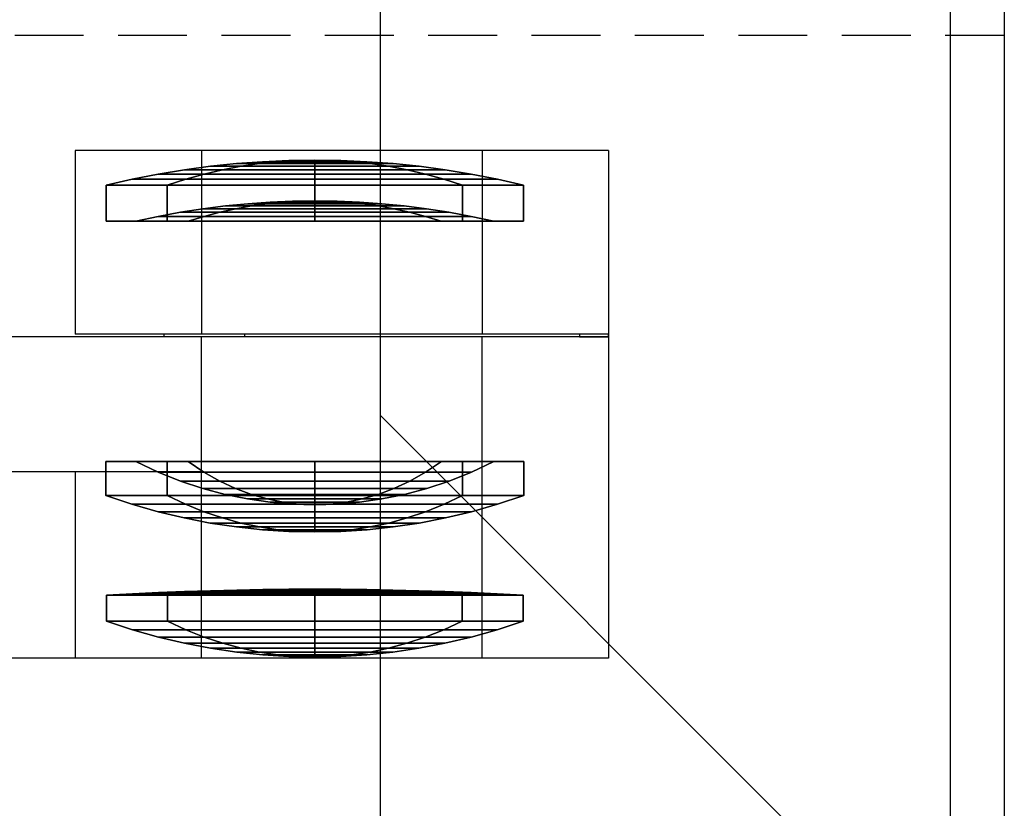
# Model space of a CAD drawing. Units: inches. Extents: x 12 to 2842, y 6 to 2026.
# Drawn here: x 1495 to 1858, y 1111 to 1402 of the extents above; entities that cross this region are included whole.
import ezdxf

# ---------------------------------------------------------------- set-up
doc = ezdxf.new("R2010")
doc.units = ezdxf.units.IN
doc.header["$MEASUREMENT"] = 0
doc.linetypes.add('DASHEDX2', pattern=[38.1, 25.4, -12.7])
doc.layers.add('LENSHOLDER', color=7, linetype='Continuous', lineweight=30)
doc.layers.add('Optical_element', color=7, linetype='Continuous')

msp = doc.modelspace()

# ---------------------------------------------------------------- linework, layer by layer
at = {"linetype": 'DASHEDX2'}
msp.add_line((997.657, 1395.905), (1857.657, 1395.905), dxfattribs=at)
msp.add_line((1627.657, 1255.905), (1827.657, 1055.905))
at = {"color": 11}
msp.add_lwpolyline([(1227.657, 1700.905), (1627.657, 1700.905), (1627.657, 1055.905), (1227.657, 1055.905)], close=True, dxfattribs=at)
for points in [[(1722.657, 1700.905), (1857.657, 1700.905), (1857.657, 1090.905), (1837.657, 1090.905)], [(1722.657, 1670.905), (1837.657, 1670.905), (1837.657, 1090.905)]]:
    msp.add_lwpolyline(points)
at = {"layer": 'LENSHOLDER'}
for p, q in [((1515.246, 1353.416), (1515.246, 1285.823)), ((1711.787, 1353.416), (1515.246, 1353.416)), ((1561.759, 1353.416), (1561.759, 1285.823)), ((1665.18, 1353.416), (1665.18, 1285.823)), ((1711.787, 1353.416), (1711.787, 1284.827)), ((1711.787, 1284.827), (1457.539, 1284.827)), ((1516.278, 1284.827), (1500.388, 1284.827)), ((1711.787, 1285.823), (1515.246, 1285.823)), ((1547.958, 1285.823), (1547.958, 1284.827)), ((1577.696, 1284.827), (1547.958, 1284.827)), ((1561.759, 1166.435), (1561.759, 1284.827)), ((1577.696, 1285.823), (1577.696, 1284.827)), ((1665.18, 1166.435), (1665.18, 1284.827)), ((1701.093, 1285.823), (1701.093, 1284.827)), ((1701.093, 1284.827), (1711.787, 1284.827)), ((1711.787, 1284.827), (1711.787, 1285.823)), ((1711.787, 1284.827), (1711.787, 1166.435)), ((1561.759, 1235.024), (1438.614, 1235.024)), ((1515.246, 1235.024), (1515.246, 1166.435)), ((1711.787, 1166.435), (1437.618, 1166.435)), ((1603.559, 1166.435), (1603.559, 1166.817)), ((1711.787, 1166.435), (1603.559, 1166.435)), ((1679.822, 1166.435), (1615.074, 1166.435))]:
    msp.add_line(p, q, dxfattribs=at)
at = {"layer": 'Optical_element', "color": 7}
for points in [[(1603.559, 1349.905), (1603.559, 1349.905), (1593.945, 1349.764), (1596.761, 1349.764, 6.798)], [(1603.559, 1349.905), (1603.559, 1349.905), (1596.761, 1349.764, -6.798), (1593.945, 1349.764)], [(1603.559, 1349.905), (1603.559, 1349.905), (1596.761, 1349.764, 6.798), (1603.559, 1349.764, 9.614)], [(1603.559, 1349.905), (1603.559, 1349.905), (1603.559, 1349.764, -9.614), (1596.761, 1349.764, -6.798)], [(1603.559, 1349.905), (1603.559, 1349.905), (1610.357, 1349.764, 6.798), (1613.172, 1349.764)], [(1603.559, 1349.905), (1603.559, 1349.905), (1603.559, 1349.764, 9.614), (1610.357, 1349.764, 6.798)], [(1603.559, 1349.905), (1603.559, 1349.905), (1610.357, 1349.764, -6.798), (1603.559, 1349.764, -9.614)], [(1603.559, 1349.905), (1603.559, 1349.905), (1613.172, 1349.764), (1610.357, 1349.764, -6.798)], [(1569.569, 1346.359, 33.989), (1555.49, 1346.359), (1545.877, 1344.786), (1562.771, 1344.786, 40.787)], [(1555.49, 1346.359), (1569.569, 1346.359, -33.989), (1562.771, 1344.786, -40.787), (1545.877, 1344.786)], [(1576.367, 1347.64, 27.192), (1565.104, 1347.64), (1555.49, 1346.359), (1569.569, 1346.359, 33.989)], [(1565.104, 1347.64), (1576.367, 1347.64, -27.192), (1569.569, 1346.359, -33.989), (1555.49, 1346.359)], [(1569.569, 1346.359, -33.989), (1603.559, 1346.359, -48.068), (1603.559, 1344.786, -57.682), (1562.771, 1344.786, -40.787)], [(1603.559, 1346.359, 48.068), (1569.569, 1346.359, 33.989), (1562.771, 1344.786, 40.787), (1603.559, 1344.786, 57.682)], [(1583.165, 1348.633, 20.394), (1574.718, 1348.633), (1565.104, 1347.64), (1576.367, 1347.64, 27.192)], [(1574.718, 1348.633), (1583.165, 1348.633, -20.394), (1576.367, 1347.64, -27.192), (1565.104, 1347.64)], [(1576.367, 1347.64, -27.192), (1603.559, 1347.64, -38.455), (1603.559, 1346.359, -48.068), (1569.569, 1346.359, -33.989)], [(1603.559, 1347.64, 38.455), (1576.367, 1347.64, 27.192), (1569.569, 1346.359, 33.989), (1603.559, 1346.359, 48.068)], [(1589.963, 1349.34, 13.596), (1584.331, 1349.34), (1574.718, 1348.633), (1583.165, 1348.633, 20.394)], [(1584.331, 1349.34), (1589.963, 1349.34, -13.596), (1583.165, 1348.633, -20.394), (1574.718, 1348.633)], [(1583.165, 1348.633, -20.394), (1603.559, 1348.633, -28.841), (1603.559, 1347.64, -38.455), (1576.367, 1347.64, -27.192)], [(1603.559, 1348.633, 28.841), (1583.165, 1348.633, 20.394), (1576.367, 1347.64, 27.192), (1603.559, 1347.64, 38.455)], [(1589.963, 1349.34, -13.596), (1603.559, 1349.34, -19.227), (1603.559, 1348.633, -28.841), (1583.165, 1348.633, -20.394)], [(1603.559, 1349.34, 19.227), (1589.963, 1349.34, 13.596), (1583.165, 1348.633, 20.394), (1603.559, 1348.633, 28.841)], [(1596.761, 1349.764, 6.798), (1593.945, 1349.764), (1584.331, 1349.34), (1589.963, 1349.34, 13.596)], [(1593.945, 1349.764), (1596.761, 1349.764, -6.798), (1589.963, 1349.34, -13.596), (1584.331, 1349.34)], [(1596.761, 1349.764, -6.798), (1603.559, 1349.764, -9.614), (1603.559, 1349.34, -19.227), (1589.963, 1349.34, -13.596)], [(1603.559, 1349.764, 9.614), (1596.761, 1349.764, 6.798), (1589.963, 1349.34, 13.596), (1603.559, 1349.34, 19.227)], [(1603.559, 1349.764, -9.614), (1610.357, 1349.764, -6.798), (1617.154, 1349.34, -13.596), (1603.559, 1349.34, -19.227)], [(1610.357, 1349.764, 6.798), (1603.559, 1349.764, 9.614), (1603.559, 1349.34, 19.227), (1617.154, 1349.34, 13.596)], [(1603.559, 1349.34, -19.227), (1617.154, 1349.34, -13.596), (1623.952, 1348.633, -20.394), (1603.559, 1348.633, -28.841)], [(1617.154, 1349.34, 13.596), (1603.559, 1349.34, 19.227), (1603.559, 1348.633, 28.841), (1623.952, 1348.633, 20.394)], [(1603.559, 1348.633, -28.841), (1623.952, 1348.633, -20.394), (1630.75, 1347.64, -27.192), (1603.559, 1347.64, -38.455)], [(1623.952, 1348.633, 20.394), (1603.559, 1348.633, 28.841), (1603.559, 1347.64, 38.455), (1630.75, 1347.64, 27.192)], [(1603.559, 1347.64, -38.455), (1630.75, 1347.64, -27.192), (1637.548, 1346.359, -33.989), (1603.559, 1346.359, -48.068)], [(1630.75, 1347.64, 27.192), (1603.559, 1347.64, 38.455), (1603.559, 1346.359, 48.068), (1637.548, 1346.359, 33.989)], [(1603.559, 1346.359, -48.068), (1637.548, 1346.359, -33.989), (1644.346, 1344.786, -40.787), (1603.559, 1344.786, -57.682)], [(1637.548, 1346.359, 33.989), (1603.559, 1346.359, 48.068), (1603.559, 1344.786, 57.682), (1644.346, 1344.786, 40.787)], [(1613.172, 1349.764), (1610.357, 1349.764, 6.798), (1617.154, 1349.34, 13.596), (1622.786, 1349.34)], [(1610.357, 1349.764, -6.798), (1613.172, 1349.764), (1622.786, 1349.34), (1617.154, 1349.34, -13.596)], [(1622.786, 1349.34), (1617.154, 1349.34, 13.596), (1623.952, 1348.633, 20.394), (1632.4, 1348.633)], [(1617.154, 1349.34, -13.596), (1622.786, 1349.34), (1632.4, 1348.633), (1623.952, 1348.633, -20.394)], [(1632.4, 1348.633), (1623.952, 1348.633, 20.394), (1630.75, 1347.64, 27.192), (1642.013, 1347.64)], [(1623.952, 1348.633, -20.394), (1632.4, 1348.633), (1642.013, 1347.64), (1630.75, 1347.64, -27.192)], [(1642.013, 1347.64), (1630.75, 1347.64, 27.192), (1637.548, 1346.359, 33.989), (1651.627, 1346.359)], [(1630.75, 1347.64, -27.192), (1642.013, 1347.64), (1651.627, 1346.359), (1637.548, 1346.359, -33.989)], [(1651.627, 1346.359), (1637.548, 1346.359, 33.989), (1644.346, 1344.786, 40.787), (1661.241, 1344.786)], [(1637.548, 1346.359, -33.989), (1651.627, 1346.359), (1661.241, 1344.786), (1644.346, 1344.786, -40.787)], [(1555.974, 1342.918, 47.585), (1536.263, 1342.918), (1526.649, 1340.748), (1549.176, 1340.748, 54.383)], [(1536.263, 1342.918), (1555.974, 1342.918, -47.585), (1549.176, 1340.748, -54.383), (1526.649, 1340.748)], [(1562.771, 1344.786, 40.787), (1545.877, 1344.786), (1536.263, 1342.918), (1555.974, 1342.918, 47.585)], [(1545.877, 1344.786), (1562.771, 1344.786, -40.787), (1555.974, 1342.918, -47.585), (1536.263, 1342.918)], [(1555.974, 1342.918, -47.585), (1603.559, 1342.918, -67.296), (1603.559, 1340.748, -76.909), (1549.176, 1340.748, -54.383)], [(1603.559, 1342.918, 67.296), (1555.974, 1342.918, 47.585), (1549.176, 1340.748, 54.383), (1603.559, 1340.748, 76.909)], [(1562.771, 1344.786, -40.787), (1603.559, 1344.786, -57.682), (1603.559, 1342.918, -67.296), (1555.974, 1342.918, -47.585)], [(1603.559, 1344.786, 57.682), (1562.771, 1344.786, 40.787), (1555.974, 1342.918, 47.585), (1603.559, 1342.918, 67.296)], [(1603.559, 1344.786, -57.682), (1644.346, 1344.786, -40.787), (1651.144, 1342.918, -47.585), (1603.559, 1342.918, -67.296)], [(1644.346, 1344.786, 40.787), (1603.559, 1344.786, 57.682), (1603.559, 1342.918, 67.296), (1651.144, 1342.918, 47.585)], [(1603.559, 1342.918, -67.296), (1651.144, 1342.918, -47.585), (1657.942, 1340.748, -54.383), (1603.559, 1340.748, -76.909)], [(1651.144, 1342.918, 47.585), (1603.559, 1342.918, 67.296), (1603.559, 1340.748, 76.909), (1657.942, 1340.748, 54.383)], [(1661.241, 1344.786), (1644.346, 1344.786, 40.787), (1651.144, 1342.918, 47.585), (1670.854, 1342.918)], [(1644.346, 1344.786, -40.787), (1661.241, 1344.786), (1670.854, 1342.918), (1651.144, 1342.918, -47.585)], [(1670.854, 1342.918), (1651.144, 1342.918, 47.585), (1657.942, 1340.748, 54.383), (1680.468, 1340.748)], [(1651.144, 1342.918, -47.585), (1670.854, 1342.918), (1680.468, 1340.748), (1657.942, 1340.748, -54.383)], [(1526.649, 1340.748), (1526.649, 1327.427), (1549.176, 1327.427, 54.383), (1549.176, 1340.748, 54.383)], [(1549.176, 1340.748, -54.383), (1549.176, 1327.427, -54.383), (1526.649, 1327.427), (1526.649, 1340.748)], [(1603.559, 1340.748, -76.909), (1603.559, 1327.427, -76.909), (1549.176, 1327.427, -54.383), (1549.176, 1340.748, -54.383)], [(1549.176, 1340.748, 54.383), (1549.176, 1327.427, 54.383), (1603.559, 1327.427, 76.909), (1603.559, 1340.748, 76.909)], [(1657.942, 1340.748, -54.383), (1657.942, 1327.427, -54.383), (1603.559, 1327.427, -76.909), (1603.559, 1340.748, -76.909)], [(1603.559, 1340.748, 76.909), (1603.559, 1327.427, 76.909), (1657.942, 1327.427, 54.383), (1657.942, 1340.748, 54.383)], [(1657.942, 1340.748, 54.383), (1657.942, 1327.427, 54.383), (1680.468, 1327.427), (1680.468, 1340.748)], [(1680.468, 1340.748), (1680.468, 1327.427), (1657.942, 1327.427, -54.383), (1657.942, 1340.748, -54.383)], [(1574.425, 1332.007, 29.134), (1562.357, 1332.007), (1554.117, 1330.722), (1568.598, 1330.722, 34.961)], [(1562.357, 1332.007), (1574.425, 1332.007, -29.134), (1568.598, 1330.722, -34.961), (1554.117, 1330.722)], [(1580.252, 1333.053, 23.307), (1570.598, 1333.053), (1562.357, 1332.007), (1574.425, 1332.007, 29.134)], [(1570.598, 1333.053), (1580.252, 1333.053, -23.307), (1574.425, 1332.007, -29.134), (1562.357, 1332.007)], [(1574.425, 1332.007, -29.134), (1603.559, 1332.007, -41.201), (1603.559, 1330.722, -49.442), (1568.598, 1330.722, -34.961)], [(1603.559, 1332.007, 41.201), (1574.425, 1332.007, 29.134), (1568.598, 1330.722, 34.961), (1603.559, 1330.722, 49.442)], [(1586.078, 1333.865, 17.48), (1578.838, 1333.865), (1570.598, 1333.053), (1580.252, 1333.053, 23.307)], [(1578.838, 1333.865), (1586.078, 1333.865, -17.48), (1580.252, 1333.053, -23.307), (1570.598, 1333.053)], [(1580.252, 1333.053, -23.307), (1603.559, 1333.053, -32.961), (1603.559, 1332.007, -41.201), (1574.425, 1332.007, -29.134)], [(1603.559, 1333.053, 32.961), (1580.252, 1333.053, 23.307), (1574.425, 1332.007, 29.134), (1603.559, 1332.007, 41.201)], [(1591.905, 1334.443, 11.654), (1587.078, 1334.443), (1578.838, 1333.865), (1586.078, 1333.865, 17.48)], [(1587.078, 1334.443), (1591.905, 1334.443, -11.654), (1586.078, 1333.865, -17.48), (1578.838, 1333.865)], [(1586.078, 1333.865, -17.48), (1603.559, 1333.865, -24.721), (1603.559, 1333.053, -32.961), (1580.252, 1333.053, -23.307)], [(1603.559, 1333.865, 24.721), (1586.078, 1333.865, 17.48), (1580.252, 1333.053, 23.307), (1603.559, 1333.053, 32.961)], [(1591.905, 1334.443, -11.654), (1603.559, 1334.443, -16.481), (1603.559, 1333.865, -24.721), (1586.078, 1333.865, -17.48)], [(1603.559, 1334.443, 16.481), (1591.905, 1334.443, 11.654), (1586.078, 1333.865, 17.48), (1603.559, 1333.865, 24.721)], [(1597.732, 1334.79, 5.827), (1595.318, 1334.79), (1587.078, 1334.443), (1591.905, 1334.443, 11.654)], [(1595.318, 1334.79), (1597.732, 1334.79, -5.827), (1591.905, 1334.443, -11.654), (1587.078, 1334.443)], [(1597.732, 1334.79, -5.827), (1603.559, 1334.79, -8.24), (1603.559, 1334.443, -16.481), (1591.905, 1334.443, -11.654)], [(1603.559, 1334.79, 8.24), (1597.732, 1334.79, 5.827), (1591.905, 1334.443, 11.654), (1603.559, 1334.443, 16.481)], [(1603.559, 1334.905), (1603.559, 1334.905), (1595.318, 1334.79), (1597.732, 1334.79, 5.827)], [(1603.559, 1334.905), (1603.559, 1334.905), (1597.732, 1334.79, -5.827), (1595.318, 1334.79)], [(1603.559, 1334.905), (1603.559, 1334.905), (1597.732, 1334.79, 5.827), (1603.559, 1334.79, 8.24)], [(1603.559, 1334.905), (1603.559, 1334.905), (1603.559, 1334.79, -8.24), (1597.732, 1334.79, -5.827)], [(1603.559, 1334.905), (1603.559, 1334.905), (1609.385, 1334.79, 5.827), (1611.799, 1334.79)], [(1603.559, 1334.905), (1603.559, 1334.905), (1603.559, 1334.79, 8.24), (1609.385, 1334.79, 5.827)], [(1603.559, 1334.905), (1603.559, 1334.905), (1609.385, 1334.79, -5.827), (1603.559, 1334.79, -8.24)], [(1603.559, 1334.905), (1603.559, 1334.905), (1611.799, 1334.79), (1609.385, 1334.79, -5.827)], [(1603.559, 1334.79, -8.24), (1609.385, 1334.79, -5.827), (1615.212, 1334.443, -11.654), (1603.559, 1334.443, -16.481)], [(1609.385, 1334.79, 5.827), (1603.559, 1334.79, 8.24), (1603.559, 1334.443, 16.481), (1615.212, 1334.443, 11.654)], [(1603.559, 1334.443, -16.481), (1615.212, 1334.443, -11.654), (1621.039, 1333.865, -17.48), (1603.559, 1333.865, -24.721)], [(1615.212, 1334.443, 11.654), (1603.559, 1334.443, 16.481), (1603.559, 1333.865, 24.721), (1621.039, 1333.865, 17.48)], [(1603.559, 1333.865, -24.721), (1621.039, 1333.865, -17.48), (1626.866, 1333.053, -23.307), (1603.559, 1333.053, -32.961)], [(1621.039, 1333.865, 17.48), (1603.559, 1333.865, 24.721), (1603.559, 1333.053, 32.961), (1626.866, 1333.053, 23.307)], [(1603.559, 1333.053, -32.961), (1626.866, 1333.053, -23.307), (1632.693, 1332.007, -29.134), (1603.559, 1332.007, -41.201)], [(1626.866, 1333.053, 23.307), (1603.559, 1333.053, 32.961), (1603.559, 1332.007, 41.201), (1632.693, 1332.007, 29.134)], [(1603.559, 1332.007, -41.201), (1632.693, 1332.007, -29.134), (1638.519, 1330.722, -34.961), (1603.559, 1330.722, -49.442)], [(1632.693, 1332.007, 29.134), (1603.559, 1332.007, 41.201), (1603.559, 1330.722, 49.442), (1638.519, 1330.722, 34.961)], [(1611.799, 1334.79), (1609.385, 1334.79, 5.827), (1615.212, 1334.443, 11.654), (1620.039, 1334.443)], [(1609.385, 1334.79, -5.827), (1611.799, 1334.79), (1620.039, 1334.443), (1615.212, 1334.443, -11.654)], [(1620.039, 1334.443), (1615.212, 1334.443, 11.654), (1621.039, 1333.865, 17.48), (1628.28, 1333.865)], [(1615.212, 1334.443, -11.654), (1620.039, 1334.443), (1628.28, 1333.865), (1621.039, 1333.865, -17.48)], [(1628.28, 1333.865), (1621.039, 1333.865, 17.48), (1626.866, 1333.053, 23.307), (1636.52, 1333.053)], [(1621.039, 1333.865, -17.48), (1628.28, 1333.865), (1636.52, 1333.053), (1626.866, 1333.053, -23.307)], [(1636.52, 1333.053), (1626.866, 1333.053, 23.307), (1632.693, 1332.007, 29.134), (1644.76, 1332.007)], [(1626.866, 1333.053, -23.307), (1636.52, 1333.053), (1644.76, 1332.007), (1632.693, 1332.007, -29.134)], [(1644.76, 1332.007), (1632.693, 1332.007, 29.134), (1638.519, 1330.722, 34.961), (1653, 1330.722)], [(1632.693, 1332.007, -29.134), (1644.76, 1332.007), (1653, 1330.722), (1638.519, 1330.722, -34.961)], [(1562.771, 1329.197, 40.787), (1545.877, 1329.197), (1537.636, 1327.427), (1556.945, 1327.427, 46.614)], [(1545.877, 1329.197), (1562.771, 1329.197, -40.787), (1556.945, 1327.427, -46.614), (1537.636, 1327.427)], [(1568.598, 1330.722, 34.961), (1554.117, 1330.722), (1545.877, 1329.197), (1562.771, 1329.197, 40.787)], [(1554.117, 1330.722), (1568.598, 1330.722, -34.961), (1562.771, 1329.197, -40.787), (1545.877, 1329.197)], [(1562.771, 1329.197, -40.787), (1603.559, 1329.197, -57.682), (1603.559, 1327.427, -65.922), (1556.945, 1327.427, -46.614)], [(1603.559, 1329.197, 57.682), (1562.771, 1329.197, 40.787), (1556.945, 1327.427, 46.614), (1603.559, 1327.427, 65.922)], [(1568.598, 1330.722, -34.961), (1603.559, 1330.722, -49.442), (1603.559, 1329.197, -57.682), (1562.771, 1329.197, -40.787)], [(1603.559, 1330.722, 49.442), (1568.598, 1330.722, 34.961), (1562.771, 1329.197, 40.787), (1603.559, 1329.197, 57.682)], [(1603.559, 1330.722, -49.442), (1638.519, 1330.722, -34.961), (1644.346, 1329.197, -40.787), (1603.559, 1329.197, -57.682)], [(1638.519, 1330.722, 34.961), (1603.559, 1330.722, 49.442), (1603.559, 1329.197, 57.682), (1644.346, 1329.197, 40.787)], [(1603.559, 1329.197, -57.682), (1644.346, 1329.197, -40.787), (1650.173, 1327.427, -46.614), (1603.559, 1327.427, -65.922)], [(1644.346, 1329.197, 40.787), (1603.559, 1329.197, 57.682), (1603.559, 1327.427, 65.922), (1650.173, 1327.427, 46.614)], [(1653, 1330.722), (1638.519, 1330.722, 34.961), (1644.346, 1329.197, 40.787), (1661.241, 1329.197)], [(1638.519, 1330.722, -34.961), (1653, 1330.722), (1661.241, 1329.197), (1644.346, 1329.197, -40.787)], [(1661.241, 1329.197), (1644.346, 1329.197, 40.787), (1650.173, 1327.427, 46.614), (1669.481, 1327.427)], [(1644.346, 1329.197, -40.787), (1661.241, 1329.197), (1669.481, 1327.427), (1650.173, 1327.427, -46.614)], [(1526.649, 1327.427), (1537.636, 1327.427), (1556.945, 1327.427, 46.614), (1549.176, 1327.427, 54.383)], [(1549.176, 1327.427, -54.383), (1556.945, 1327.427, -46.614), (1537.636, 1327.427), (1526.649, 1327.427)], [(1603.559, 1327.427, -76.909), (1603.559, 1327.427, -65.922), (1556.945, 1327.427, -46.614), (1549.176, 1327.427, -54.383)], [(1549.176, 1327.427, 54.383), (1556.945, 1327.427, 46.614), (1603.559, 1327.427, 65.922), (1603.559, 1327.427, 76.909)], [(1657.942, 1327.427, -54.383), (1650.173, 1327.427, -46.614), (1603.559, 1327.427, -65.922), (1603.559, 1327.427, -76.909)], [(1603.559, 1327.427, 76.909), (1603.559, 1327.427, 65.922), (1650.173, 1327.427, 46.614), (1657.942, 1327.427, 54.383)], [(1657.942, 1327.427, 54.383), (1650.173, 1327.427, 46.614), (1669.481, 1327.427), (1680.468, 1327.427)], [(1680.468, 1327.427), (1669.481, 1327.427), (1650.173, 1327.427, -46.614), (1657.942, 1327.427, -54.383)], [(1537.56, 1238.886), (1526.56, 1238.886), (1549.113, 1238.886, 54.446), (1556.891, 1238.886, 46.668)], [(1526.56, 1238.886), (1526.56, 1226.317), (1549.113, 1226.317, 54.446), (1549.113, 1238.886, 54.446)], [(1556.891, 1238.886, -46.668), (1549.113, 1238.886, -54.446), (1526.56, 1238.886), (1537.56, 1238.886)], [(1549.113, 1238.886, -54.446), (1549.113, 1226.317, -54.446), (1526.56, 1226.317), (1526.56, 1238.886)], [(1562.724, 1234.978, 40.834), (1545.81, 1234.978), (1537.56, 1238.886), (1556.891, 1238.886, 46.668)], [(1545.81, 1234.978), (1562.724, 1234.978, -40.834), (1556.891, 1238.886, -46.668), (1537.56, 1238.886)], [(1603.559, 1238.886, -65.999), (1603.559, 1238.886, -76.998), (1549.113, 1238.886, -54.446), (1556.891, 1238.886, -46.668)], [(1603.559, 1238.886, -76.998), (1603.559, 1226.317, -76.998), (1549.113, 1226.317, -54.446), (1549.113, 1238.886, -54.446)], [(1556.891, 1238.886, 46.668), (1549.113, 1238.886, 54.446), (1603.559, 1238.886, 76.998), (1603.559, 1238.886, 65.999)], [(1549.113, 1238.886, 54.446), (1549.113, 1226.317, 54.446), (1603.559, 1226.317, 76.998), (1603.559, 1238.886, 76.998)], [(1562.724, 1234.978, -40.834), (1603.559, 1234.978, -57.749), (1603.559, 1238.886, -65.999), (1556.891, 1238.886, -46.668)], [(1603.559, 1234.978, 57.749), (1562.724, 1234.978, 40.834), (1556.891, 1238.886, 46.668), (1603.559, 1238.886, 65.999)], [(1650.227, 1238.886, -46.668), (1658.005, 1238.886, -54.446), (1603.559, 1238.886, -76.998), (1603.559, 1238.886, -65.999)], [(1658.005, 1238.886, -54.446), (1658.005, 1226.317, -54.446), (1603.559, 1226.317, -76.998), (1603.559, 1238.886, -76.998)], [(1603.559, 1234.978, -57.749), (1644.393, 1234.978, -40.834), (1650.227, 1238.886, -46.668), (1603.559, 1238.886, -65.999)], [(1603.559, 1238.886, 65.999), (1603.559, 1238.886, 76.998), (1658.005, 1238.886, 54.446), (1650.227, 1238.886, 46.668)], [(1603.559, 1238.886, 76.998), (1603.559, 1226.317, 76.998), (1658.005, 1226.317, 54.446), (1658.005, 1238.886, 54.446)], [(1644.393, 1234.978, 40.834), (1603.559, 1234.978, 57.749), (1603.559, 1238.886, 65.999), (1650.227, 1238.886, 46.668)], [(1661.307, 1234.978), (1644.393, 1234.978, 40.834), (1650.227, 1238.886, 46.668), (1669.557, 1238.886)], [(1644.393, 1234.978, -40.834), (1661.307, 1234.978), (1669.557, 1238.886), (1650.227, 1238.886, -46.668)], [(1650.227, 1238.886, 46.668), (1658.005, 1238.886, 54.446), (1680.557, 1238.886), (1669.557, 1238.886)], [(1669.557, 1238.886), (1680.557, 1238.886), (1658.005, 1238.886, -54.446), (1650.227, 1238.886, -46.668)], [(1658.005, 1238.886, 54.446), (1658.005, 1226.317, 54.446), (1680.557, 1226.317), (1680.557, 1238.886)], [(1680.557, 1238.886), (1680.557, 1226.317), (1658.005, 1226.317, -54.446), (1658.005, 1238.886, -54.446)], [(1568.558, 1231.681, 35.001), (1554.06, 1231.681), (1545.81, 1234.978), (1562.724, 1234.978, 40.834)], [(1554.06, 1231.681), (1568.558, 1231.681, -35.001), (1562.724, 1234.978, -40.834), (1545.81, 1234.978)], [(1568.558, 1231.681, -35.001), (1603.559, 1231.681, -49.499), (1603.559, 1234.978, -57.749), (1562.724, 1234.978, -40.834)], [(1603.559, 1231.681, 49.499), (1568.558, 1231.681, 35.001), (1562.724, 1234.978, 40.834), (1603.559, 1234.978, 57.749)], [(1603.559, 1231.681, -49.499), (1638.56, 1231.681, -35.001), (1644.393, 1234.978, -40.834), (1603.559, 1234.978, -57.749)], [(1638.56, 1231.681, 35.001), (1603.559, 1231.681, 49.499), (1603.559, 1234.978, 57.749), (1644.393, 1234.978, 40.834)], [(1653.058, 1231.681), (1638.56, 1231.681, 35.001), (1644.393, 1234.978, 40.834), (1661.307, 1234.978)], [(1638.56, 1231.681, -35.001), (1653.058, 1231.681), (1661.307, 1234.978), (1644.393, 1234.978, -40.834)], [(1574.391, 1228.953, 29.168), (1562.31, 1228.953), (1554.06, 1231.681), (1568.558, 1231.681, 35.001)], [(1562.31, 1228.953), (1574.391, 1228.953, -29.168), (1568.558, 1231.681, -35.001), (1554.06, 1231.681)], [(1574.391, 1228.953, -29.168), (1603.559, 1228.953, -41.249), (1603.559, 1231.681, -49.499), (1568.558, 1231.681, -35.001)], [(1603.559, 1228.953, 41.249), (1574.391, 1228.953, 29.168), (1568.558, 1231.681, 35.001), (1603.559, 1231.681, 49.499)], [(1603.559, 1228.953, -41.249), (1632.726, 1228.953, -29.168), (1638.56, 1231.681, -35.001), (1603.559, 1231.681, -49.499)], [(1632.726, 1228.953, 29.168), (1603.559, 1228.953, 41.249), (1603.559, 1231.681, 49.499), (1638.56, 1231.681, 35.001)], [(1644.808, 1228.953), (1632.726, 1228.953, 29.168), (1638.56, 1231.681, 35.001), (1653.058, 1231.681)], [(1632.726, 1228.953, -29.168), (1644.808, 1228.953), (1653.058, 1231.681), (1638.56, 1231.681, -35.001)], [(1580.225, 1226.761, 23.334), (1570.559, 1226.761), (1562.31, 1228.953), (1574.391, 1228.953, 29.168)], [(1570.559, 1226.761), (1580.225, 1226.761, -23.334), (1574.391, 1228.953, -29.168), (1562.31, 1228.953)], [(1586.058, 1225.078, 17.5), (1578.809, 1225.078), (1570.559, 1226.761), (1580.225, 1226.761, 23.334)], [(1578.809, 1225.078), (1586.058, 1225.078, -17.5), (1580.225, 1226.761, -23.334), (1570.559, 1226.761)], [(1580.225, 1226.761, -23.334), (1603.559, 1226.761, -32.999), (1603.559, 1228.953, -41.249), (1574.391, 1228.953, -29.168)], [(1603.559, 1226.761, 32.999), (1580.225, 1226.761, 23.334), (1574.391, 1228.953, 29.168), (1603.559, 1228.953, 41.249)], [(1586.058, 1225.078, -17.5), (1603.559, 1225.078, -24.749), (1603.559, 1226.761, -32.999), (1580.225, 1226.761, -23.334)], [(1603.559, 1225.078, 24.749), (1586.058, 1225.078, 17.5), (1580.225, 1226.761, 23.334), (1603.559, 1226.761, 32.999)], [(1603.559, 1226.761, -32.999), (1626.893, 1226.761, -23.334), (1632.726, 1228.953, -29.168), (1603.559, 1228.953, -41.249)], [(1626.893, 1226.761, 23.334), (1603.559, 1226.761, 32.999), (1603.559, 1228.953, 41.249), (1632.726, 1228.953, 29.168)], [(1603.559, 1225.078, -24.749), (1621.059, 1225.078, -17.5), (1626.893, 1226.761, -23.334), (1603.559, 1226.761, -32.999)], [(1621.059, 1225.078, 17.5), (1603.559, 1225.078, 24.749), (1603.559, 1226.761, 32.999), (1626.893, 1226.761, 23.334)], [(1628.308, 1225.078), (1621.059, 1225.078, 17.5), (1626.893, 1226.761, 23.334), (1636.558, 1226.761)], [(1621.059, 1225.078, -17.5), (1628.308, 1225.078), (1636.558, 1226.761), (1626.893, 1226.761, -23.334)], [(1636.558, 1226.761), (1626.893, 1226.761, 23.334), (1632.726, 1228.953, 29.168), (1644.808, 1228.953)], [(1626.893, 1226.761, -23.334), (1636.558, 1226.761), (1644.808, 1228.953), (1632.726, 1228.953, -29.168)], [(1555.918, 1223.109, 47.64), (1536.185, 1223.109), (1526.56, 1226.317), (1549.113, 1226.317, 54.446)], [(1536.185, 1223.109), (1555.918, 1223.109, -47.64), (1549.113, 1226.317, -54.446), (1526.56, 1226.317)], [(1562.724, 1220.367, 40.834), (1545.81, 1220.367), (1536.185, 1223.109), (1555.918, 1223.109, 47.64)], [(1545.81, 1220.367), (1562.724, 1220.367, -40.834), (1555.918, 1223.109, -47.64), (1536.185, 1223.109)], [(1555.918, 1223.109, -47.64), (1603.559, 1223.109, -67.373), (1603.559, 1226.317, -76.998), (1549.113, 1226.317, -54.446)], [(1603.559, 1223.109, 67.373), (1555.918, 1223.109, 47.64), (1549.113, 1226.317, 54.446), (1603.559, 1226.317, 76.998)], [(1562.724, 1220.367, -40.834), (1603.559, 1220.367, -57.749), (1603.559, 1223.109, -67.373), (1555.918, 1223.109, -47.64)], [(1603.559, 1220.367, 57.749), (1562.724, 1220.367, 40.834), (1555.918, 1223.109, 47.64), (1603.559, 1223.109, 67.373)], [(1591.892, 1223.889, 11.667), (1587.059, 1223.889), (1578.809, 1225.078), (1586.058, 1225.078, 17.5)], [(1587.059, 1223.889), (1591.892, 1223.889, -11.667), (1586.058, 1225.078, -17.5), (1578.809, 1225.078)], [(1591.892, 1223.889, -11.667), (1603.559, 1223.889, -16.5), (1603.559, 1225.078, -24.749), (1586.058, 1225.078, -17.5)], [(1603.559, 1223.889, 16.5), (1591.892, 1223.889, 11.667), (1586.058, 1225.078, 17.5), (1603.559, 1225.078, 24.749)], [(1597.725, 1223.18, 5.833), (1595.309, 1223.18), (1587.059, 1223.889), (1591.892, 1223.889, 11.667)], [(1595.309, 1223.18), (1597.725, 1223.18, -5.833), (1591.892, 1223.889, -11.667), (1587.059, 1223.889)], [(1597.725, 1223.18, -5.833), (1603.559, 1223.18, -8.25), (1603.559, 1223.889, -16.5), (1591.892, 1223.889, -11.667)], [(1603.559, 1223.18, 8.25), (1597.725, 1223.18, 5.833), (1591.892, 1223.889, 11.667), (1603.559, 1223.889, 16.5)], [(1603.559, 1222.944), (1603.559, 1222.944), (1595.309, 1223.18), (1597.725, 1223.18, 5.833)], [(1603.559, 1222.944), (1603.559, 1222.944), (1597.725, 1223.18, -5.833), (1595.309, 1223.18)], [(1603.559, 1222.944), (1603.559, 1222.944), (1597.725, 1223.18, 5.833), (1603.559, 1223.18, 8.25)], [(1603.559, 1222.944), (1603.559, 1222.944), (1603.559, 1223.18, -8.25), (1597.725, 1223.18, -5.833)], [(1603.559, 1223.109, -67.373), (1651.199, 1223.109, -47.64), (1658.005, 1226.317, -54.446), (1603.559, 1226.317, -76.998)], [(1651.199, 1223.109, 47.64), (1603.559, 1223.109, 67.373), (1603.559, 1226.317, 76.998), (1658.005, 1226.317, 54.446)], [(1603.559, 1223.889, -16.5), (1615.226, 1223.889, -11.667), (1621.059, 1225.078, -17.5), (1603.559, 1225.078, -24.749)], [(1615.226, 1223.889, 11.667), (1603.559, 1223.889, 16.5), (1603.559, 1225.078, 24.749), (1621.059, 1225.078, 17.5)], [(1603.559, 1223.18, -8.25), (1609.392, 1223.18, -5.833), (1615.226, 1223.889, -11.667), (1603.559, 1223.889, -16.5)], [(1609.392, 1223.18, 5.833), (1603.559, 1223.18, 8.25), (1603.559, 1223.889, 16.5), (1615.226, 1223.889, 11.667)], [(1603.559, 1222.944), (1603.559, 1222.944), (1609.392, 1223.18, 5.833), (1611.809, 1223.18)], [(1603.559, 1222.944), (1603.559, 1222.944), (1603.559, 1223.18, 8.25), (1609.392, 1223.18, 5.833)], [(1603.559, 1222.944), (1603.559, 1222.944), (1609.392, 1223.18, -5.833), (1603.559, 1223.18, -8.25)], [(1603.559, 1222.944), (1603.559, 1222.944), (1611.809, 1223.18), (1609.392, 1223.18, -5.833)], [(1603.559, 1220.367, -57.749), (1644.393, 1220.367, -40.834), (1651.199, 1223.109, -47.64), (1603.559, 1223.109, -67.373)], [(1644.393, 1220.367, 40.834), (1603.559, 1220.367, 57.749), (1603.559, 1223.109, 67.373), (1651.199, 1223.109, 47.64)], [(1611.809, 1223.18), (1609.392, 1223.18, 5.833), (1615.226, 1223.889, 11.667), (1620.058, 1223.889)], [(1609.392, 1223.18, -5.833), (1611.809, 1223.18), (1620.058, 1223.889), (1615.226, 1223.889, -11.667)], [(1620.058, 1223.889), (1615.226, 1223.889, 11.667), (1621.059, 1225.078, 17.5), (1628.308, 1225.078)], [(1615.226, 1223.889, -11.667), (1620.058, 1223.889), (1628.308, 1225.078), (1621.059, 1225.078, -17.5)], [(1661.307, 1220.367), (1644.393, 1220.367, 40.834), (1651.199, 1223.109, 47.64), (1670.932, 1223.109)], [(1644.393, 1220.367, -40.834), (1661.307, 1220.367), (1670.932, 1223.109), (1651.199, 1223.109, -47.64)], [(1670.932, 1223.109), (1651.199, 1223.109, 47.64), (1658.005, 1226.317, 54.446), (1680.557, 1226.317)], [(1651.199, 1223.109, -47.64), (1670.932, 1223.109), (1680.557, 1226.317), (1658.005, 1226.317, -54.446)], [(1569.53, 1218.073, 34.029), (1555.435, 1218.073), (1545.81, 1220.367), (1562.724, 1220.367, 40.834)], [(1555.435, 1218.073), (1569.53, 1218.073, -34.029), (1562.724, 1220.367, -40.834), (1545.81, 1220.367)], [(1569.53, 1218.073, -34.029), (1603.559, 1218.073, -48.124), (1603.559, 1220.367, -57.749), (1562.724, 1220.367, -40.834)], [(1603.559, 1218.073, 48.124), (1569.53, 1218.073, 34.029), (1562.724, 1220.367, 40.834), (1603.559, 1220.367, 57.749)], [(1603.559, 1218.073, -48.124), (1637.587, 1218.073, -34.029), (1644.393, 1220.367, -40.834), (1603.559, 1220.367, -57.749)], [(1637.587, 1218.073, 34.029), (1603.559, 1218.073, 48.124), (1603.559, 1220.367, 57.749), (1644.393, 1220.367, 40.834)], [(1651.683, 1218.073), (1637.587, 1218.073, 34.029), (1644.393, 1220.367, 40.834), (1661.307, 1220.367)], [(1637.587, 1218.073, -34.029), (1651.683, 1218.073), (1661.307, 1220.367), (1644.393, 1220.367, -40.834)], [(1576.336, 1216.213, 27.223), (1565.06, 1216.213), (1555.435, 1218.073), (1569.53, 1218.073, 34.029)], [(1565.06, 1216.213), (1576.336, 1216.213, -27.223), (1569.53, 1218.073, -34.029), (1555.435, 1218.073)], [(1583.141, 1214.777, 20.417), (1574.684, 1214.777), (1565.06, 1216.213), (1576.336, 1216.213, 27.223)], [(1574.684, 1214.777), (1583.141, 1214.777, -20.417), (1576.336, 1216.213, -27.223), (1565.06, 1216.213)], [(1576.336, 1216.213, -27.223), (1603.559, 1216.213, -38.499), (1603.559, 1218.073, -48.124), (1569.53, 1218.073, -34.029)], [(1603.559, 1216.213, 38.499), (1576.336, 1216.213, 27.223), (1569.53, 1218.073, 34.029), (1603.559, 1218.073, 48.124)], [(1583.141, 1214.777, -20.417), (1603.559, 1214.777, -28.874), (1603.559, 1216.213, -38.499), (1576.336, 1216.213, -27.223)], [(1603.559, 1214.777, 28.874), (1583.141, 1214.777, 20.417), (1576.336, 1216.213, 27.223), (1603.559, 1216.213, 38.499)], [(1603.559, 1216.213, -38.499), (1630.782, 1216.213, -27.223), (1637.587, 1218.073, -34.029), (1603.559, 1218.073, -48.124)], [(1630.782, 1216.213, 27.223), (1603.559, 1216.213, 38.499), (1603.559, 1218.073, 48.124), (1637.587, 1218.073, 34.029)], [(1603.559, 1214.777, -28.874), (1623.976, 1214.777, -20.417), (1630.782, 1216.213, -27.223), (1603.559, 1216.213, -38.499)], [(1623.976, 1214.777, 20.417), (1603.559, 1214.777, 28.874), (1603.559, 1216.213, 38.499), (1630.782, 1216.213, 27.223)], [(1632.433, 1214.777), (1623.976, 1214.777, 20.417), (1630.782, 1216.213, 27.223), (1642.058, 1216.213)], [(1623.976, 1214.777, -20.417), (1632.433, 1214.777), (1642.058, 1216.213), (1630.782, 1216.213, -27.223)], [(1642.058, 1216.213), (1630.782, 1216.213, 27.223), (1637.587, 1218.073, 34.029), (1651.683, 1218.073)], [(1630.782, 1216.213, -27.223), (1642.058, 1216.213), (1651.683, 1218.073), (1637.587, 1218.073, -34.029)], [(1589.947, 1213.757, 13.612), (1584.309, 1213.757), (1574.684, 1214.777), (1583.141, 1214.777, 20.417)], [(1584.309, 1213.757), (1589.947, 1213.757, -13.612), (1583.141, 1214.777, -20.417), (1574.684, 1214.777)], [(1589.947, 1213.757, -13.612), (1603.559, 1213.757, -19.25), (1603.559, 1214.777, -28.874), (1583.141, 1214.777, -20.417)], [(1603.559, 1213.757, 19.25), (1589.947, 1213.757, 13.612), (1583.141, 1214.777, 20.417), (1603.559, 1214.777, 28.874)], [(1596.753, 1213.147, 6.806), (1593.934, 1213.147), (1584.309, 1213.757), (1589.947, 1213.757, 13.612)], [(1593.934, 1213.147), (1596.753, 1213.147, -6.806), (1589.947, 1213.757, -13.612), (1584.309, 1213.757)], [(1596.753, 1213.147, -6.806), (1603.559, 1213.147, -9.625), (1603.559, 1213.757, -19.25), (1589.947, 1213.757, -13.612)], [(1603.559, 1213.147, 9.625), (1596.753, 1213.147, 6.806), (1589.947, 1213.757, 13.612), (1603.559, 1213.757, 19.25)], [(1603.559, 1212.944), (1603.559, 1212.944), (1593.934, 1213.147), (1596.753, 1213.147, 6.806)], [(1603.559, 1212.944), (1603.559, 1212.944), (1596.753, 1213.147, -6.806), (1593.934, 1213.147)], [(1603.559, 1212.944), (1603.559, 1212.944), (1596.753, 1213.147, 6.806), (1603.559, 1213.147, 9.625)], [(1603.559, 1212.944), (1603.559, 1212.944), (1603.559, 1213.147, -9.625), (1596.753, 1213.147, -6.806)], [(1603.559, 1213.757, -19.25), (1617.17, 1213.757, -13.612), (1623.976, 1214.777, -20.417), (1603.559, 1214.777, -28.874)], [(1617.17, 1213.757, 13.612), (1603.559, 1213.757, 19.25), (1603.559, 1214.777, 28.874), (1623.976, 1214.777, 20.417)], [(1603.559, 1213.147, -9.625), (1610.364, 1213.147, -6.806), (1617.17, 1213.757, -13.612), (1603.559, 1213.757, -19.25)], [(1610.364, 1213.147, 6.806), (1603.559, 1213.147, 9.625), (1603.559, 1213.757, 19.25), (1617.17, 1213.757, 13.612)], [(1603.559, 1212.944), (1603.559, 1212.944), (1610.364, 1213.147, 6.806), (1613.184, 1213.147)], [(1603.559, 1212.944), (1603.559, 1212.944), (1603.559, 1213.147, 9.625), (1610.364, 1213.147, 6.806)], [(1603.559, 1212.944), (1603.559, 1212.944), (1610.364, 1213.147, -6.806), (1603.559, 1213.147, -9.625)], [(1603.559, 1212.944), (1603.559, 1212.944), (1613.184, 1213.147), (1610.364, 1213.147, -6.806)], [(1613.184, 1213.147), (1610.364, 1213.147, 6.806), (1617.17, 1213.757, 13.612), (1622.808, 1213.757)], [(1610.364, 1213.147, -6.806), (1613.184, 1213.147), (1622.808, 1213.757), (1617.17, 1213.757, -13.612)], [(1622.808, 1213.757), (1617.17, 1213.757, 13.612), (1623.976, 1214.777, 20.417), (1632.433, 1214.777)], [(1617.17, 1213.757, -13.612), (1622.808, 1213.757), (1632.433, 1214.777), (1623.976, 1214.777, -20.417)], [(1556.059, 1190.181, 47.499), (1536.384, 1190.181), (1526.788, 1189.679), (1549.274, 1189.679, 54.285)], [(1536.384, 1190.181), (1556.059, 1190.181, -47.499), (1549.274, 1189.679, -54.285), (1526.788, 1189.679)], [(1562.845, 1190.615, 40.714), (1545.981, 1190.615), (1536.384, 1190.181), (1556.059, 1190.181, 47.499)], [(1545.981, 1190.615), (1562.845, 1190.615, -40.714), (1556.059, 1190.181, -47.499), (1536.384, 1190.181)], [(1569.631, 1190.982, 33.928), (1555.577, 1190.982), (1545.981, 1190.615), (1562.845, 1190.615, 40.714)], [(1555.577, 1190.982), (1569.631, 1190.982, -33.928), (1562.845, 1190.615, -40.714), (1545.981, 1190.615)], [(1556.059, 1190.181, -47.499), (1603.559, 1190.181, -67.174), (1603.559, 1189.679, -76.771), (1549.274, 1189.679, -54.285)], [(1603.559, 1190.181, 67.174), (1556.059, 1190.181, 47.499), (1549.274, 1189.679, 54.285), (1603.559, 1189.679, 76.771)], [(1576.416, 1191.283, 27.143), (1565.173, 1191.283), (1555.577, 1190.982), (1569.631, 1190.982, 33.928)], [(1565.173, 1191.283), (1576.416, 1191.283, -27.143), (1569.631, 1190.982, -33.928), (1555.577, 1190.982)], [(1562.845, 1190.615, -40.714), (1603.559, 1190.615, -57.578), (1603.559, 1190.181, -67.174), (1556.059, 1190.181, -47.499)], [(1603.559, 1190.615, 57.578), (1562.845, 1190.615, 40.714), (1556.059, 1190.181, 47.499), (1603.559, 1190.181, 67.174)], [(1569.631, 1190.982, -33.928), (1603.559, 1190.982, -47.982), (1603.559, 1190.615, -57.578), (1562.845, 1190.615, -40.714)], [(1603.559, 1190.982, 47.982), (1569.631, 1190.982, 33.928), (1562.845, 1190.615, 40.714), (1603.559, 1190.615, 57.578)], [(1583.202, 1191.517, 20.357), (1574.77, 1191.517), (1565.173, 1191.283), (1576.416, 1191.283, 27.143)], [(1574.77, 1191.517), (1583.202, 1191.517, -20.357), (1576.416, 1191.283, -27.143), (1565.173, 1191.283)], [(1576.416, 1191.283, -27.143), (1603.559, 1191.283, -38.385), (1603.559, 1190.982, -47.982), (1569.631, 1190.982, -33.928)], [(1603.559, 1191.283, 38.385), (1576.416, 1191.283, 27.143), (1569.631, 1190.982, 33.928), (1603.559, 1190.982, 47.982)], [(1589.987, 1191.684, 13.571), (1584.366, 1191.684), (1574.77, 1191.517), (1583.202, 1191.517, 20.357)], [(1584.366, 1191.684), (1589.987, 1191.684, -13.571), (1583.202, 1191.517, -20.357), (1574.77, 1191.517)], [(1583.202, 1191.517, -20.357), (1603.559, 1191.517, -28.789), (1603.559, 1191.283, -38.385), (1576.416, 1191.283, -27.143)], [(1603.559, 1191.517, 28.789), (1583.202, 1191.517, 20.357), (1576.416, 1191.283, 27.143), (1603.559, 1191.283, 38.385)], [(1589.987, 1191.684, -13.571), (1603.559, 1191.684, -19.193), (1603.559, 1191.517, -28.789), (1583.202, 1191.517, -20.357)], [(1603.559, 1191.684, 19.193), (1589.987, 1191.684, 13.571), (1583.202, 1191.517, 20.357), (1603.559, 1191.517, 28.789)], [(1596.773, 1191.784, 6.786), (1593.962, 1191.784), (1584.366, 1191.684), (1589.987, 1191.684, 13.571)], [(1593.962, 1191.784), (1596.773, 1191.784, -6.786), (1589.987, 1191.684, -13.571), (1584.366, 1191.684)], [(1596.773, 1191.784, -6.786), (1603.559, 1191.784, -9.596), (1603.559, 1191.684, -19.193), (1589.987, 1191.684, -13.571)], [(1603.559, 1191.784, 9.596), (1596.773, 1191.784, 6.786), (1589.987, 1191.684, 13.571), (1603.559, 1191.684, 19.193)], [(1603.559, 1191.817), (1603.559, 1191.817), (1593.962, 1191.784), (1596.773, 1191.784, 6.786)], [(1603.559, 1191.817), (1603.559, 1191.817), (1596.773, 1191.784, -6.786), (1593.962, 1191.784)], [(1603.559, 1191.817), (1603.559, 1191.817), (1596.773, 1191.784, 6.786), (1603.559, 1191.784, 9.596)], [(1603.559, 1191.817), (1603.559, 1191.817), (1603.559, 1191.784, -9.596), (1596.773, 1191.784, -6.786)], [(1603.559, 1191.817), (1603.559, 1191.817), (1610.344, 1191.784, 6.786), (1613.155, 1191.784)], [(1603.559, 1191.817), (1603.559, 1191.817), (1603.559, 1191.784, 9.596), (1610.344, 1191.784, 6.786)], [(1603.559, 1191.817), (1603.559, 1191.817), (1610.344, 1191.784, -6.786), (1603.559, 1191.784, -9.596)], [(1603.559, 1191.817), (1603.559, 1191.817), (1613.155, 1191.784), (1610.344, 1191.784, -6.786)], [(1603.559, 1191.784, -9.596), (1610.344, 1191.784, -6.786), (1617.13, 1191.684, -13.571), (1603.559, 1191.684, -19.193)], [(1610.344, 1191.784, 6.786), (1603.559, 1191.784, 9.596), (1603.559, 1191.684, 19.193), (1617.13, 1191.684, 13.571)], [(1603.559, 1191.684, -19.193), (1617.13, 1191.684, -13.571), (1623.916, 1191.517, -20.357), (1603.559, 1191.517, -28.789)], [(1617.13, 1191.684, 13.571), (1603.559, 1191.684, 19.193), (1603.559, 1191.517, 28.789), (1623.916, 1191.517, 20.357)], [(1603.559, 1191.517, -28.789), (1623.916, 1191.517, -20.357), (1630.701, 1191.283, -27.143), (1603.559, 1191.283, -38.385)], [(1623.916, 1191.517, 20.357), (1603.559, 1191.517, 28.789), (1603.559, 1191.283, 38.385), (1630.701, 1191.283, 27.143)], [(1603.559, 1191.283, -38.385), (1630.701, 1191.283, -27.143), (1637.487, 1190.982, -33.928), (1603.559, 1190.982, -47.982)], [(1630.701, 1191.283, 27.143), (1603.559, 1191.283, 38.385), (1603.559, 1190.982, 47.982), (1637.487, 1190.982, 33.928)], [(1603.559, 1190.982, -47.982), (1637.487, 1190.982, -33.928), (1644.273, 1190.615, -40.714), (1603.559, 1190.615, -57.578)], [(1637.487, 1190.982, 33.928), (1603.559, 1190.982, 47.982), (1603.559, 1190.615, 57.578), (1644.273, 1190.615, 40.714)], [(1603.559, 1190.615, -57.578), (1644.273, 1190.615, -40.714), (1651.058, 1190.181, -47.499), (1603.559, 1190.181, -67.174)], [(1644.273, 1190.615, 40.714), (1603.559, 1190.615, 57.578), (1603.559, 1190.181, 67.174), (1651.058, 1190.181, 47.499)], [(1603.559, 1190.181, -67.174), (1651.058, 1190.181, -47.499), (1657.844, 1189.679, -54.285), (1603.559, 1189.679, -76.771)], [(1651.058, 1190.181, 47.499), (1603.559, 1190.181, 67.174), (1603.559, 1189.679, 76.771), (1657.844, 1189.679, 54.285)], [(1613.155, 1191.784), (1610.344, 1191.784, 6.786), (1617.13, 1191.684, 13.571), (1622.751, 1191.684)], [(1610.344, 1191.784, -6.786), (1613.155, 1191.784), (1622.751, 1191.684), (1617.13, 1191.684, -13.571)], [(1622.751, 1191.684), (1617.13, 1191.684, 13.571), (1623.916, 1191.517, 20.357), (1632.348, 1191.517)], [(1617.13, 1191.684, -13.571), (1622.751, 1191.684), (1632.348, 1191.517), (1623.916, 1191.517, -20.357)], [(1632.348, 1191.517), (1623.916, 1191.517, 20.357), (1630.701, 1191.283, 27.143), (1641.944, 1191.283)], [(1623.916, 1191.517, -20.357), (1632.348, 1191.517), (1641.944, 1191.283), (1630.701, 1191.283, -27.143)], [(1641.944, 1191.283), (1630.701, 1191.283, 27.143), (1637.487, 1190.982, 33.928), (1651.54, 1190.982)], [(1630.701, 1191.283, -27.143), (1641.944, 1191.283), (1651.54, 1190.982), (1637.487, 1190.982, -33.928)], [(1651.54, 1190.982), (1637.487, 1190.982, 33.928), (1644.273, 1190.615, 40.714), (1661.137, 1190.615)], [(1637.487, 1190.982, -33.928), (1651.54, 1190.982), (1661.137, 1190.615), (1644.273, 1190.615, -40.714)], [(1661.137, 1190.615), (1644.273, 1190.615, 40.714), (1651.058, 1190.181, 47.499), (1670.733, 1190.181)], [(1644.273, 1190.615, -40.714), (1661.137, 1190.615), (1670.733, 1190.181), (1651.058, 1190.181, -47.499)], [(1670.733, 1190.181), (1651.058, 1190.181, 47.499), (1657.844, 1189.679, 54.285), (1680.329, 1189.679)], [(1651.058, 1190.181, -47.499), (1670.733, 1190.181), (1680.329, 1189.679), (1657.844, 1189.679, -54.285)], [(1526.788, 1189.679), (1526.788, 1180.104), (1549.274, 1180.104, 54.285), (1549.274, 1189.679, 54.285)], [(1549.274, 1189.679, -54.285), (1549.274, 1180.104, -54.285), (1526.788, 1180.104), (1526.788, 1189.679)], [(1603.559, 1189.679, -76.771), (1603.559, 1180.104, -76.771), (1549.274, 1180.104, -54.285), (1549.274, 1189.679, -54.285)], [(1549.274, 1189.679, 54.285), (1549.274, 1180.104, 54.285), (1603.559, 1180.104, 76.771), (1603.559, 1189.679, 76.771)], [(1657.844, 1189.679, -54.285), (1657.844, 1180.104, -54.285), (1603.559, 1180.104, -76.771), (1603.559, 1189.679, -76.771)], [(1603.559, 1189.679, 76.771), (1603.559, 1180.104, 76.771), (1657.844, 1180.104, 54.285), (1657.844, 1189.679, 54.285)], [(1657.844, 1189.679, 54.285), (1657.844, 1180.104, 54.285), (1680.329, 1180.104), (1680.329, 1189.679)], [(1680.329, 1189.679), (1680.329, 1180.104), (1657.844, 1180.104, -54.285), (1657.844, 1189.679, -54.285)], [(1556.059, 1176.917, 47.499), (1536.384, 1176.917), (1526.788, 1180.104), (1549.274, 1180.104, 54.285)], [(1536.384, 1176.917), (1556.059, 1176.917, -47.499), (1549.274, 1180.104, -54.285), (1526.788, 1180.104)], [(1556.059, 1176.917, -47.499), (1603.559, 1176.917, -67.174), (1603.559, 1180.104, -76.771), (1549.274, 1180.104, -54.285)], [(1603.559, 1176.917, 67.174), (1556.059, 1176.917, 47.499), (1549.274, 1180.104, 54.285), (1603.559, 1180.104, 76.771)], [(1603.559, 1176.917, -67.174), (1651.058, 1176.917, -47.499), (1657.844, 1180.104, -54.285), (1603.559, 1180.104, -76.771)], [(1651.058, 1176.917, 47.499), (1603.559, 1176.917, 67.174), (1603.559, 1180.104, 76.771), (1657.844, 1180.104, 54.285)], [(1670.733, 1176.917), (1651.058, 1176.917, 47.499), (1657.844, 1180.104, 54.285), (1680.329, 1180.104)], [(1651.058, 1176.917, -47.499), (1670.733, 1176.917), (1680.329, 1180.104), (1657.844, 1180.104, -54.285)], [(1562.845, 1174.193, 40.714), (1545.981, 1174.193), (1536.384, 1176.917), (1556.059, 1176.917, 47.499)], [(1545.981, 1174.193), (1562.845, 1174.193, -40.714), (1556.059, 1176.917, -47.499), (1536.384, 1176.917)], [(1562.845, 1174.193, -40.714), (1603.559, 1174.193, -57.578), (1603.559, 1176.917, -67.174), (1556.059, 1176.917, -47.499)], [(1603.559, 1174.193, 57.578), (1562.845, 1174.193, 40.714), (1556.059, 1176.917, 47.499), (1603.559, 1176.917, 67.174)], [(1603.559, 1174.193, -57.578), (1644.273, 1174.193, -40.714), (1651.058, 1176.917, -47.499), (1603.559, 1176.917, -67.174)], [(1644.273, 1174.193, 40.714), (1603.559, 1174.193, 57.578), (1603.559, 1176.917, 67.174), (1651.058, 1176.917, 47.499)], [(1661.137, 1174.193), (1644.273, 1174.193, 40.714), (1651.058, 1176.917, 47.499), (1670.733, 1176.917)], [(1644.273, 1174.193, -40.714), (1661.137, 1174.193), (1670.733, 1176.917), (1651.058, 1176.917, -47.499)], [(1569.631, 1171.913, 33.928), (1555.577, 1171.913), (1545.981, 1174.193), (1562.845, 1174.193, 40.714)], [(1555.577, 1171.913), (1569.631, 1171.913, -33.928), (1562.845, 1174.193, -40.714), (1545.981, 1174.193)], [(1569.631, 1171.913, -33.928), (1603.559, 1171.913, -47.982), (1603.559, 1174.193, -57.578), (1562.845, 1174.193, -40.714)], [(1603.559, 1171.913, 47.982), (1569.631, 1171.913, 33.928), (1562.845, 1174.193, 40.714), (1603.559, 1174.193, 57.578)], [(1603.559, 1171.913, -47.982), (1637.487, 1171.913, -33.928), (1644.273, 1174.193, -40.714), (1603.559, 1174.193, -57.578)], [(1637.487, 1171.913, 33.928), (1603.559, 1171.913, 47.982), (1603.559, 1174.193, 57.578), (1644.273, 1174.193, 40.714)], [(1651.54, 1171.913), (1637.487, 1171.913, 33.928), (1644.273, 1174.193, 40.714), (1661.137, 1174.193)], [(1637.487, 1171.913, -33.928), (1651.54, 1171.913), (1661.137, 1174.193), (1644.273, 1174.193, -40.714)], [(1576.416, 1170.065, 27.143), (1565.173, 1170.065), (1555.577, 1171.913), (1569.631, 1171.913, 33.928)], [(1565.173, 1170.065), (1576.416, 1170.065, -27.143), (1569.631, 1171.913, -33.928), (1555.577, 1171.913)], [(1583.202, 1168.639, 20.357), (1574.77, 1168.639), (1565.173, 1170.065), (1576.416, 1170.065, 27.143)], [(1574.77, 1168.639), (1583.202, 1168.639, -20.357), (1576.416, 1170.065, -27.143), (1565.173, 1170.065)], [(1576.416, 1170.065, -27.143), (1603.559, 1170.065, -38.385), (1603.559, 1171.913, -47.982), (1569.631, 1171.913, -33.928)], [(1603.559, 1170.065, 38.385), (1576.416, 1170.065, 27.143), (1569.631, 1171.913, 33.928), (1603.559, 1171.913, 47.982)], [(1589.987, 1167.625, 13.571), (1584.366, 1167.625), (1574.77, 1168.639), (1583.202, 1168.639, 20.357)], [(1584.366, 1167.625), (1589.987, 1167.625, -13.571), (1583.202, 1168.639, -20.357), (1574.77, 1168.639)], [(1583.202, 1168.639, -20.357), (1603.559, 1168.639, -28.789), (1603.559, 1170.065, -38.385), (1576.416, 1170.065, -27.143)], [(1603.559, 1168.639, 28.789), (1583.202, 1168.639, 20.357), (1576.416, 1170.065, 27.143), (1603.559, 1170.065, 38.385)], [(1589.987, 1167.625, -13.571), (1603.559, 1167.625, -19.193), (1603.559, 1168.639, -28.789), (1583.202, 1168.639, -20.357)], [(1603.559, 1167.625, 19.193), (1589.987, 1167.625, 13.571), (1583.202, 1168.639, 20.357), (1603.559, 1168.639, 28.789)], [(1603.559, 1170.065, -38.385), (1630.701, 1170.065, -27.143), (1637.487, 1171.913, -33.928), (1603.559, 1171.913, -47.982)], [(1630.701, 1170.065, 27.143), (1603.559, 1170.065, 38.385), (1603.559, 1171.913, 47.982), (1637.487, 1171.913, 33.928)], [(1603.559, 1168.639, -28.789), (1623.916, 1168.639, -20.357), (1630.701, 1170.065, -27.143), (1603.559, 1170.065, -38.385)], [(1623.916, 1168.639, 20.357), (1603.559, 1168.639, 28.789), (1603.559, 1170.065, 38.385), (1630.701, 1170.065, 27.143)], [(1603.559, 1167.625, -19.193), (1617.13, 1167.625, -13.571), (1623.916, 1168.639, -20.357), (1603.559, 1168.639, -28.789)], [(1617.13, 1167.625, 13.571), (1603.559, 1167.625, 19.193), (1603.559, 1168.639, 28.789), (1623.916, 1168.639, 20.357)], [(1622.751, 1167.625), (1617.13, 1167.625, 13.571), (1623.916, 1168.639, 20.357), (1632.348, 1168.639)], [(1617.13, 1167.625, -13.571), (1622.751, 1167.625), (1632.348, 1168.639), (1623.916, 1168.639, -20.357)], [(1632.348, 1168.639), (1623.916, 1168.639, 20.357), (1630.701, 1170.065, 27.143), (1641.944, 1170.065)], [(1623.916, 1168.639, -20.357), (1632.348, 1168.639), (1641.944, 1170.065), (1630.701, 1170.065, -27.143)], [(1641.944, 1170.065), (1630.701, 1170.065, 27.143), (1637.487, 1171.913, 33.928), (1651.54, 1171.913)], [(1630.701, 1170.065, -27.143), (1641.944, 1170.065), (1651.54, 1171.913), (1637.487, 1171.913, -33.928)], [(1596.773, 1167.019, 6.786), (1593.962, 1167.019), (1584.366, 1167.625), (1589.987, 1167.625, 13.571)], [(1593.962, 1167.019), (1596.773, 1167.019, -6.786), (1589.987, 1167.625, -13.571), (1584.366, 1167.625)], [(1596.773, 1167.019, -6.786), (1603.559, 1167.019, -9.596), (1603.559, 1167.625, -19.193), (1589.987, 1167.625, -13.571)], [(1603.559, 1167.019, 9.596), (1596.773, 1167.019, 6.786), (1589.987, 1167.625, 13.571), (1603.559, 1167.625, 19.193)], [(1603.559, 1166.817), (1603.559, 1166.817), (1593.962, 1167.019), (1596.773, 1167.019, 6.786)], [(1603.559, 1166.817), (1603.559, 1166.817), (1596.773, 1167.019, -6.786), (1593.962, 1167.019)], [(1603.559, 1166.817), (1603.559, 1166.817), (1596.773, 1167.019, 6.786), (1603.559, 1167.019, 9.596)], [(1603.559, 1166.817), (1603.559, 1166.817), (1603.559, 1167.019, -9.596), (1596.773, 1167.019, -6.786)], [(1603.559, 1167.019, -9.596), (1610.344, 1167.019, -6.786), (1617.13, 1167.625, -13.571), (1603.559, 1167.625, -19.193)], [(1610.344, 1167.019, 6.786), (1603.559, 1167.019, 9.596), (1603.559, 1167.625, 19.193), (1617.13, 1167.625, 13.571)], [(1603.559, 1166.817), (1603.559, 1166.817), (1610.344, 1167.019, 6.786), (1613.155, 1167.019)], [(1603.559, 1166.817), (1603.559, 1166.817), (1603.559, 1167.019, 9.596), (1610.344, 1167.019, 6.786)], [(1603.559, 1166.817), (1603.559, 1166.817), (1610.344, 1167.019, -6.786), (1603.559, 1167.019, -9.596)], [(1603.559, 1166.817), (1603.559, 1166.817), (1613.155, 1167.019), (1610.344, 1167.019, -6.786)], [(1613.155, 1167.019), (1610.344, 1167.019, 6.786), (1617.13, 1167.625, 13.571), (1622.751, 1167.625)], [(1610.344, 1167.019, -6.786), (1613.155, 1167.019), (1622.751, 1167.625), (1617.13, 1167.625, -13.571)]]:
    msp.add_3dface(points, dxfattribs=at)

doc.saveas('drawing.dxf')
